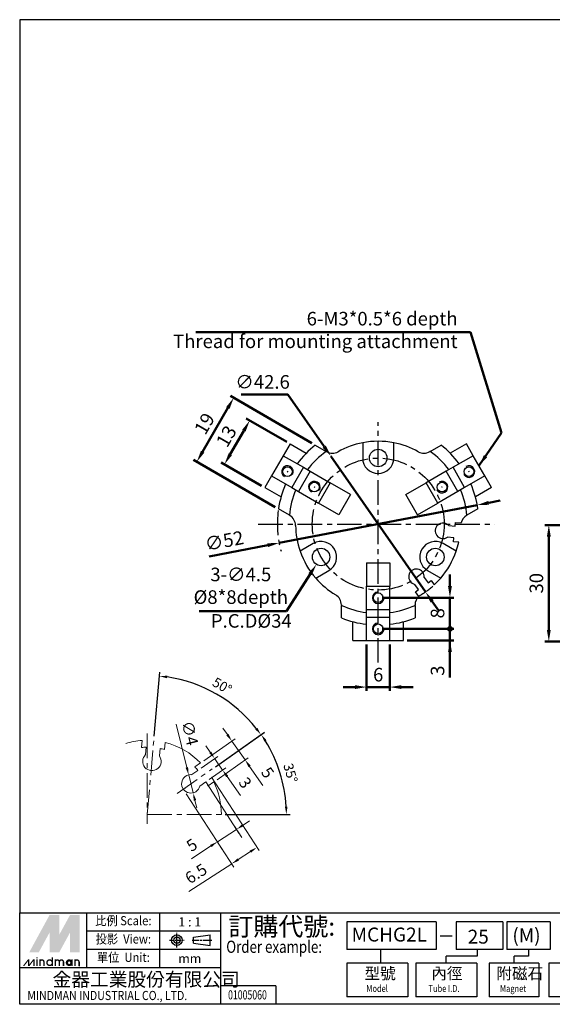
# Model space of a CAD drawing. Units: millimetres. Extents: x 472 to 823, y 271 to 525.
# Drawn here: x 472 to 609, y 271 to 525 of the extents above; entities that cross this region are included whole.
import ezdxf
from ezdxf.enums import TextEntityAlignment as Align

# ---------------------------------------------------------------- set-up
doc = ezdxf.new("R2010")
doc.units = ezdxf.units.MM
doc.header["$PDSIZE"] = -1
doc.linetypes.add('AM_ISO08W050x2', pattern=[9, 6, -0.75, 1.5, -0.75])
doc.linetypes.add('CENTER', pattern=[10.16, 6.35, -1.27, 1.27, -1.27])
doc.layers.get('0').update_dxf_attribs({"linetype": 'CONTINUOUS'})
doc.layers.get('Defpoints').update_dxf_attribs({"linetype": 'CONTINUOUS'})
doc.layers.add('AM_5', color=5, linetype='CONTINUOUS', lineweight=50)
for name, color, linetype in [('CENTER', 1, 'CENTER'), ('DIM', 4, 'CONTINUOUS'), ('LOGO', 7, 'CONTINUOUS')]:
    doc.layers.add(name, color=color, linetype=linetype)
doc.styles.add('CHINA', font='romans.shx', dxfattribs={"bigfont": 'chineset.shx'})
doc.styles.add('CHINESET', font='simplex.shx', dxfattribs={"width": 0.75, "bigfont": 'CHINESET.SHX'})
doc.styles.get("Standard").update_dxf_attribs({"font": 'ISOCP.SHX'})
doc.dimstyles.new('AM_ISO$0', dxfattribs={"dimtxt": 3.5, "dimasz": 3, "dimexe": 1, "dimexo": 1, "dimgap": 1, "dimtad": 1, "dimdsep": 46, "dimtxsty": 'STANDARD', "dimcen": 0, "dimclrd": 256, "dimclre": 256, "dimclrt": 256, "dimadec": 0, "dimazin": 2, "dimtp": 0.1, "dimtm": 0.1, "dimtfac": 0.71, "dimtmove": 0, "dimatfit": 3, "dimfxl": 1, "dimlwd": -1, "dimlwe": -1, "dimarcsym": 0})
doc.dimstyles.new('AM_ISO$3', dxfattribs={"dimtxt": 3.5, "dimasz": 3, "dimexe": 1, "dimexo": 1, "dimgap": 1, "dimtad": 1, "dimtoh": 1, "dimdsep": 46, "dimtxsty": 'STANDARD', "dimcen": 0, "dimclrd": 256, "dimclre": 256, "dimclrt": 256, "dimadec": 0, "dimazin": 2, "dimtp": 0.1, "dimtm": 0.1, "dimtfac": 0.71, "dimtofl": 0, "dimtmove": 0, "dimatfit": 0, "dimfxl": 1, "dimlwd": -1, "dimlwe": -1, "dimarcsym": 0})
doc.dimstyles.new('AM_ISO$7', dxfattribs={"dimtxt": 5, "dimasz": 3, "dimexe": 1, "dimexo": 1, "dimgap": 1, "dimtad": 1, "dimdsep": 46, "dimtxsty": 'STANDARD', "dimcen": 0, "dimclrd": 256, "dimclre": 256, "dimclrt": 256, "dimadec": 0, "dimazin": 2, "dimtp": 0.1, "dimtm": 0.1, "dimtfac": 0.71, "dimtmove": 0, "dimatfit": 3, "dimfxl": 1, "dimlwd": -1, "dimlwe": -1, "dimarcsym": 0})
doc.dimstyles.new('ISO-25', dxfattribs={"dimtxt": 2.5, "dimasz": 2, "dimexe": 1, "dimexo": 1, "dimgap": 1, "dimtad": 1, "dimdsep": 46, "dimtxsty": 'CHINA', "dimcen": 1, "dimclrd": 256, "dimclre": 256, "dimclrt": 256, "dimadec": 0, "dimazin": 0, "dimtfac": 1, "dimtix": 1, "dimtmove": 0, "dimatfit": 3, "dimfxl": 1, "dimarcsym": 0})
doc.dimstyles.new('比例0.838', dxfattribs={"dimtxt": 4, "dimasz": 2, "dimexe": 1, "dimexo": 1, "dimgap": 1, "dimtad": 1, "dimlfac": 0.838, "dimdsep": 46, "dimtxsty": 'CHINA', "dimcen": 0, "dimclrd": 256, "dimclre": 256, "dimclrt": 256, "dimazin": 2, "dimtfac": 1, "dimtix": 1, "dimtmove": 0, "dimatfit": 3, "dimfxl": 1, "dimlwd": 9, "dimlwe": 9, "dimarcsym": 0})

# ---------------------------------------------------------------- blocks, each defined once
blk = doc.blocks.new('*D4')
at = {"layer": 'AM_5', "lineweight": -2}
for p, q in [((506.56, 340.18), (508, 356.67)), ((522.36, 332.34), (534.91, 341.13))]:
    blk.add_line(p, q, dxfattribs=at)
blk.add_arc((504.8, 320.05), 35.76, 38.2041, 81.7951, dxfattribs=at)
at = {"layer": 'AM_5', "lineweight": 0}
for points in [[(509.87, 355.11), (509.94, 355.77), (507.92, 355.67)], [(533.17, 342.36), (532.63, 341.97), (534.09, 340.56)]]:
    blk.add_solid(points, dxfattribs=at)
at = {"layer": 'Defpoints', "color": 0, "lineweight": 0}
for p in [(518, 353.28), (506.47, 339.18), (521.54, 331.77), (512.47, 325.42), (504.8, 320.05)]:
    blk.add_point(p, dxfattribs=at)
at = {"layer": 'AM_5', "insert": (523.96, 352.88), "char_height": 2.5, "attachment_point": 5, "rotation": 329.7356}
blk.add_mtext('50°', dxfattribs=at)
blk = doc.blocks.new('*D5')
at = {"layer": 'AM_5', "lineweight": -2}
for p, q in [((522.36, 332.34), (535, 341.19)), ((524.89, 320.05), (541.66, 320.05))]:
    blk.add_line(p, q, dxfattribs=at)
blk.add_arc((504.8, 320.05), 35.86, 3.1956, 31.8036, dxfattribs=at)
at = {"layer": 'AM_5', "lineweight": 0}
for points in [[(535, 338.76), (535.56, 339.13), (534.18, 340.62)], [(540.94, 322.06), (540.27, 322.04), (540.66, 320.05)]]:
    blk.add_solid(points, dxfattribs=at)
at = {"layer": 'Defpoints', "color": 0, "lineweight": 0}
for p in [(537.73, 334.25), (521.54, 331.77), (512.47, 325.42), (504.8, 320.05), (523.89, 320.05)]:
    blk.add_point(p, dxfattribs=at)
at = {"layer": 'AM_5', "insert": (541.42, 330.61), "char_height": 2.5, "attachment_point": 5, "rotation": 286.0949}
blk.add_mtext('35°', dxfattribs=at)
blk = doc.blocks.new('*D6')
at = {"layer": 'AM_5', "lineweight": 9}
for p, q in [((525.46, 340.59), (524.31, 342.23)), ((519.35, 333.88), (527.42, 339.53)), ((526.6, 338.95), (530.02, 334.07)), ((522.77, 328.99), (530.84, 334.64)), ((531.17, 332.43), (534.61, 327.51))]:
    blk.add_line(p, q, dxfattribs=at)
at = {"layer": 'AM_5', "lineweight": 0}
for points in [[(525.73, 340.78), (525.18, 340.4), (526.6, 338.95)], [(531.44, 332.62), (530.9, 332.24), (530.02, 334.07)]]:
    blk.add_solid(points, dxfattribs=at)
at = {"layer": 'Defpoints', "color": 0, "lineweight": 0}
for p in [(518.53, 333.3), (530.02, 334.07), (521.96, 328.42)]:
    blk.add_point(p, dxfattribs=at)
at = {"layer": 'AM_5', "insert": (535.51, 330.59), "char_height": 3, "attachment_point": 5, "rotation": 304.9961, "style": 'CHINA'}
blk.add_mtext('5', dxfattribs=at)
blk = doc.blocks.new('*D7')
at = {"layer": 'AM_5', "lineweight": 9}
for p, q in [((521.03, 336.04), (519.88, 337.68)), ((518.69, 331.96), (523, 334.97)), ((522.18, 334.4), (524.23, 331.47)), ((520.74, 329.03), (525.05, 332.04)), ((525.38, 329.83), (528.82, 324.91))]:
    blk.add_line(p, q, dxfattribs=at)
at = {"layer": 'AM_5', "lineweight": 0}
for points in [[(521.3, 336.23), (520.76, 335.85), (522.18, 334.4)], [(525.65, 330.02), (525.1, 329.64), (524.23, 331.47)]]:
    blk.add_solid(points, dxfattribs=at)
at = {"layer": 'Defpoints', "color": 0, "lineweight": 0}
for p in [(517.87, 331.38), (524.23, 331.47), (519.92, 328.45)]:
    blk.add_point(p, dxfattribs=at)
at = {"layer": 'AM_5', "insert": (529.72, 327.99), "char_height": 3, "attachment_point": 5, "rotation": 304.9948, "style": 'CHINA'}
blk.add_mtext('3', dxfattribs=at)
blk = doc.blocks.new('*D8')
at = {"layer": 'AM_5', "lineweight": 9}
for p, q in [((512.23, 343.3), (514.98, 332.17)), ((516.61, 325.6), (515.47, 330.23)), ((517.09, 323.66), (517.57, 321.72))]:
    blk.add_line(p, q, dxfattribs=at)
at = {"layer": 'AM_5', "lineweight": 0}
for points in [[(515.31, 332.25), (514.66, 332.09), (515.47, 330.23)], [(517.42, 323.74), (516.77, 323.58), (516.61, 325.6)]]:
    blk.add_solid(points, dxfattribs=at)
at = {"layer": 'Defpoints', "color": 0, "lineweight": 0}
for p in [(515.47, 330.23), (516.61, 325.6)]:
    blk.add_point(p, dxfattribs=at)
at = {"layer": 'AM_5', "insert": (515.4, 340.89), "char_height": 3, "attachment_point": 5, "rotation": 283.9026}
blk.add_mtext('∅4', dxfattribs=at)
blk = doc.blocks.new('*D9')
at = {"layer": 'AM_5', "lineweight": 9}
for p, q in [((521.35, 329.61), (533.61, 310.73)), ((514.85, 325.38), (527.11, 306.5)), ((531.39, 310.47), (528.24, 308.43)), ((526.57, 307.34), (515.52, 300.17))]:
    blk.add_line(p, q, dxfattribs=at)
at = {"layer": 'AM_5', "lineweight": 0}
for points in [[(531.21, 310.75), (531.57, 310.2), (533.07, 311.56)], [(528.06, 308.71), (528.42, 308.15), (526.57, 307.34)]]:
    blk.add_solid(points, dxfattribs=at)
at = {"layer": 'Defpoints', "color": 0, "lineweight": 0}
for p in [(520.81, 330.44), (514.31, 326.22), (533.07, 311.56)]:
    blk.add_point(p, dxfattribs=at)
at = {"layer": 'AM_5', "insert": (517.57, 304.48), "char_height": 3, "attachment_point": 5, "rotation": 32.9992, "style": 'CHINA'}
blk.add_mtext('6.5', dxfattribs=at)
blk = doc.blocks.new('*D10')
at = {"layer": 'AM_5', "lineweight": 9}
for p, q in [((529.16, 314.14), (527.27, 317.05)), ((529.49, 317.3), (531.17, 318.39)), ((527.81, 316.21), (522.88, 313.01)), ((521.21, 311.92), (516.17, 308.65)), ((524.23, 310.94), (522.34, 313.85))]:
    blk.add_line(p, q, dxfattribs=at)
at = {"layer": 'AM_5', "lineweight": 0}
for points in [[(529.31, 317.58), (529.67, 317.02), (527.81, 316.21)], [(521.02, 312.2), (521.39, 311.64), (522.88, 313.01)]]:
    blk.add_solid(points, dxfattribs=at)
at = {"layer": 'Defpoints', "color": 0, "lineweight": 0}
for p in [(527.81, 316.21), (529.7, 313.3), (524.77, 310.1)]:
    blk.add_point(p, dxfattribs=at)
at = {"layer": 'AM_5', "insert": (516.49, 311.84), "char_height": 3, "attachment_point": 5, "rotation": 32.9992, "style": 'CHINA'}
blk.add_mtext('5', dxfattribs=at)
blk = doc.blocks.new('*D24')
at = {"layer": 'AM_5'}
for p, q in [((621.47, 394.58), (607.31, 394.58)), ((608.31, 391.58), (608.31, 367.58)), ((625.81, 364.58), (607.31, 364.58))]:
    blk.add_line(p, q, dxfattribs=at)
at = {"layer": 'AM_5', "lineweight": 0}
for points in [[(607.81, 391.58), (608.81, 391.58), (608.31, 394.58)], [(607.81, 367.58), (608.81, 367.58), (608.31, 364.58)]]:
    blk.add_solid(points, dxfattribs=at)
at = {"layer": 'Defpoints', "color": 0, "lineweight": 0}
for p in [(622.47, 394.58), (608.31, 364.58), (626.81, 364.58)]:
    blk.add_point(p, dxfattribs=at)
at = {"layer": 'AM_5', "insert": (605.56, 379.58), "char_height": 3.5, "attachment_point": 5, "rotation": 90}
blk.add_mtext('30', dxfattribs=at)
blk = doc.blocks.new('*D34')
at = {"layer": 'AM_5'}
for p, q in [((540.73, 415.97), (530.33, 421.97)), ((526.2, 412.81), (529.7, 418.87)), ((534.23, 404.71), (523.83, 410.71))]:
    blk.add_line(p, q, dxfattribs=at)
at = {"layer": 'AM_5', "lineweight": 0}
for points in [[(529.27, 419.12), (530.13, 418.62), (531.2, 421.47)], [(525.77, 413.06), (526.63, 412.56), (524.7, 410.21)]]:
    blk.add_solid(points, dxfattribs=at)
at = {"layer": 'Defpoints', "color": 0, "lineweight": 0}
for p in [(531.2, 421.47), (541.59, 415.47), (535.09, 404.21)]:
    blk.add_point(p, dxfattribs=at)
at = {"layer": 'AM_5', "insert": (525.57, 417.21), "char_height": 3.5, "attachment_point": 5, "rotation": 60}
blk.add_mtext('13', dxfattribs=at)
blk = doc.blocks.new('*D35')
at = {"layer": 'AM_5'}
for p, q in [((547.25, 415.67), (526.21, 427.82)), ((519.07, 413.46), (525.57, 424.72)), ((537.75, 399.21), (516.71, 411.36))]:
    blk.add_line(p, q, dxfattribs=at)
at = {"layer": 'AM_5', "lineweight": 0}
for points in [[(525.14, 424.97), (526, 424.47), (527.07, 427.32)], [(518.64, 413.71), (519.5, 413.21), (517.57, 410.86)]]:
    blk.add_solid(points, dxfattribs=at)
at = {"layer": 'Defpoints', "color": 0, "lineweight": 0}
for p in [(527.07, 427.32), (548.11, 415.17), (538.61, 398.71)]:
    blk.add_point(p, dxfattribs=at)
at = {"layer": 'AM_5', "insert": (519.94, 420.46), "char_height": 3.5, "attachment_point": 5, "rotation": 60}
blk.add_mtext('19', dxfattribs=at)
blk = doc.blocks.new('*D36')
at = {"layer": 'AM_5'}
for p, q in [((592.81, 400.28), (595.75, 400.85)), ((589.86, 399.72), (538.79, 389.96)), ((535.84, 389.39), (520.72, 386.5))]:
    blk.add_line(p, q, dxfattribs=at)
at = {"layer": 'AM_5', "lineweight": 0}
for points in [[(592.71, 400.78), (592.9, 399.79), (589.86, 399.72)], [(535.75, 389.88), (535.93, 388.9), (538.79, 389.96)]]:
    blk.add_solid(points, dxfattribs=at)
at = {"layer": 'Defpoints', "color": 0, "lineweight": 0}
for p in [(589.86, 399.72), (538.79, 389.96)]:
    blk.add_point(p, dxfattribs=at)
at = {"layer": 'AM_5', "insert": (524.72, 390.07), "char_height": 3.5, "attachment_point": 5, "rotation": 10.8247}
blk.add_mtext('∅52', dxfattribs=at)
blk = doc.blocks.new('*D37')
at = {"layer": 'AM_5'}
for p, q in [((546.77, 381.92), (540.65, 372.37)), ((540.65, 372.37), (518.17, 372.37))]:
    blk.add_line(p, q, dxfattribs=at)
at = {"layer": 'AM_5', "lineweight": 0}
blk.add_solid([(546.35, 382.19), (547.19, 381.65), (548.39, 384.44)], dxfattribs=at)
at = {"layer": 'Defpoints', "color": 0, "lineweight": 0}
for p in [(550.82, 388.23), (548.39, 384.44)]:
    blk.add_point(p, dxfattribs=at)
at = {"layer": 'AM_5', "insert": (528.91, 378.48), "char_height": 3.5, "attachment_point": 5}
blk.add_mtext('3-∅4.5\\P%%c8*8depth', dxfattribs=at)
blk = doc.blocks.new('*D38')
at = {"layer": 'AM_5'}
for p, q in [((561.32, 363.84), (561.32, 351.84)), ((567.32, 363.84), (567.32, 351.84)), ((558.32, 352.84), (555.32, 352.84)), ((561.32, 352.84), (567.32, 352.84)), ((570.32, 352.84), (573.32, 352.84))]:
    blk.add_line(p, q, dxfattribs=at)
at = {"layer": 'AM_5', "lineweight": 0}
for points in [[(558.32, 353.34), (558.32, 352.34), (561.32, 352.84)], [(570.32, 353.34), (570.32, 352.34), (567.32, 352.84)]]:
    blk.add_solid(points, dxfattribs=at)
at = {"layer": 'Defpoints', "color": 0, "lineweight": 0}
for p in [(561.32, 364.84), (567.32, 364.84), (567.32, 352.84)]:
    blk.add_point(p, dxfattribs=at)
at = {"layer": 'AM_5', "insert": (564.32, 355.59), "char_height": 3.5, "attachment_point": 5}
blk.add_mtext('6', dxfattribs=at)
blk = doc.blocks.new('GENDOT')
blk.add_line((0, 0), (-1, 0))
at = {"const_width": 0.25}
blk.add_lwpolyline([(-0.125, 0, 1), (0.125, 0, 1)], format="xyb", close=True, dxfattribs=at)
blk = doc.blocks.new('*D39')
at = {"layer": 'AM_5'}
for p, q in [((582.82, 370.84), (582.82, 373.84)), ((565.32, 367.84), (583.82, 367.84)), ((582.82, 367.84), (582.82, 364.84)), ((571.82, 364.84), (583.82, 364.84)), ((582.82, 361.84), (582.82, 355.29))]:
    blk.add_line(p, q, dxfattribs=at)
at = {"layer": 'AM_5', "lineweight": 0}
blk.add_solid([(582.32, 361.84), (583.32, 361.84), (582.82, 364.84)], dxfattribs=at)
at = {"layer": 'Defpoints', "color": 0, "lineweight": 0}
for p in [(564.32, 367.84), (582.82, 367.84), (570.82, 364.84)]:
    blk.add_point(p, dxfattribs=at)
at = {"layer": 'AM_5', "xscale": 3, "yscale": 3, "zscale": 3, "rotation": 270}
blk.add_blockref('GENDOT', (582.82, 367.84), dxfattribs=at)
at = {"layer": 'AM_5', "insert": (580.07, 357.07), "char_height": 3.5, "attachment_point": 5, "rotation": 90}
blk.add_mtext('3', dxfattribs=at)
blk = doc.blocks.new('*D40')
at = {"layer": 'AM_5'}
for p, q in [((582.82, 378.84), (582.82, 381.84)), ((565.32, 375.84), (583.82, 375.84)), ((582.82, 367.84), (582.82, 375.84)), ((565.32, 367.84), (583.82, 367.84)), ((582.82, 364.84), (582.82, 361.84))]:
    blk.add_line(p, q, dxfattribs=at)
at = {"layer": 'AM_5', "lineweight": 0}
blk.add_solid([(582.32, 378.84), (583.32, 378.84), (582.82, 375.84)], dxfattribs=at)
at = {"layer": 'Defpoints', "color": 0, "lineweight": 0}
for p in [(564.32, 375.84), (582.82, 375.84), (564.32, 367.84)]:
    blk.add_point(p, dxfattribs=at)
at = {"layer": 'AM_5', "xscale": 3, "yscale": 3, "zscale": 3, "rotation": 90}
blk.add_blockref('GENDOT', (582.82, 367.84), dxfattribs=at)
at = {"layer": 'AM_5', "insert": (580.07, 371.84), "char_height": 3.5, "attachment_point": 5, "rotation": 90}
blk.add_mtext('8', dxfattribs=at)
blk = doc.blocks.new('*D41')
at = {"layer": 'AM_5'}
for p, q in [((541.03, 428.23), (529.01, 428.23)), ((550.42, 414.77), (541.03, 428.23)), ((576.51, 377.37), (552.14, 412.31)), ((578.23, 374.91), (579.94, 372.45))]:
    blk.add_line(p, q, dxfattribs=at)
at = {"layer": 'AM_5', "lineweight": 0}
for points in [[(550.83, 415.05), (550.01, 414.48), (552.14, 412.31)], [(578.64, 375.2), (577.82, 374.62), (576.51, 377.37)]]:
    blk.add_solid(points, dxfattribs=at)
at = {"layer": 'Defpoints', "color": 0, "lineweight": 0}
for p in [(552.14, 412.31), (576.51, 377.37)]:
    blk.add_point(p, dxfattribs=at)
at = {"layer": 'AM_5', "insert": (534.52, 430.98), "char_height": 3.5, "attachment_point": 5}
blk.add_mtext('∅42.6', dxfattribs=at)

msp = doc.modelspace()

# ---------------------------------------------------------------- linework, layer by layer
at = {"color": 7, "linetype": 'Continuous'}
for p, q in [((541.593, 415.468), (539.843, 412.437)), ((541.593, 415.468), (545.772, 413.055)), ((548.114, 415.167), (550.933, 413.539)), ((551.027, 413.485), (550.933, 413.539)), ((560.323, 415.76), (560.323, 411.839)), ((568.323, 411.839), (568.323, 415.76)), ((577.713, 413.539), (577.62, 413.485)), ((577.713, 413.539), (580.533, 415.167)), ((587.054, 415.468), (582.875, 413.055)), ((588.804, 412.437), (587.054, 415.468)), ((539.843, 412.437), (536.843, 407.24)), ((539.843, 412.437), (545.039, 409.437)), ((588.804, 412.437), (583.608, 409.437)), ((591.804, 407.24), (588.804, 412.437)), ((545.039, 409.437), (542.039, 404.24)), ((546.771, 408.437), (543.771, 403.24)), ((545.039, 409.437), (546.771, 408.437)), ((546.771, 408.437), (551.967, 405.437)), ((581.876, 408.437), (576.68, 405.437)), ((583.608, 409.437), (581.876, 408.437)), ((584.876, 403.24), (581.876, 408.437)), ((586.608, 404.24), (583.608, 409.437)), ((536.843, 407.24), (535.093, 404.209)), ((536.843, 407.24), (542.039, 404.24)), ((591.804, 407.24), (586.608, 404.24)), ((593.554, 404.209), (591.804, 407.24)), ((535.093, 404.209), (539.272, 401.797)), ((542.039, 404.24), (543.771, 403.24)), ((543.771, 403.24), (548.967, 400.24)), ((551.967, 405.437), (548.967, 400.24)), ((557.163, 402.437), (551.967, 405.437)), ((571.484, 402.437), (576.68, 405.437)), ((579.68, 400.24), (576.68, 405.437)), ((584.876, 403.24), (579.68, 400.24)), ((586.608, 404.24), (584.876, 403.24)), ((593.554, 404.209), (589.375, 401.797)), ((557.163, 402.437), (554.163, 397.24)), ((574.484, 397.24), (571.484, 402.437)), ((541.433, 397.085), (538.614, 398.712)), ((554.163, 397.24), (548.967, 400.24)), ((574.484, 397.24), (579.68, 400.24)), ((590.033, 398.712), (587.213, 397.085)), ((541.433, 397.085), (541.527, 397.031)), ((587.12, 397.031), (587.213, 397.085)), ((582.504, 394.436), (584.172, 394.261)), ((584.172, 394.261), (584.276, 395.255)), ((584.276, 395.255), (585.696, 395.106)), ((583.858, 391.277), (582.19, 391.452)), ((583.754, 390.283), (583.858, 391.277)), ((547.601, 389.803), (544.205, 387.842)), ((584.441, 387.842), (581.046, 389.803)), ((585.099, 390.141), (583.754, 390.283)), ((561.323, 384.839), (567.323, 384.839)), ((561.323, 384.839), (561.323, 378.839)), ((567.323, 384.839), (567.323, 378.839)), ((548.205, 380.914), (551.601, 382.874)), ((576.189, 381.059), (577.175, 379.702)), ((577.046, 382.874), (580.441, 380.914)), ((561.323, 378.839), (567.323, 378.839)), ((561.323, 372.839), (561.323, 378.839)), ((567.323, 372.839), (567.323, 378.839)), ((574.748, 377.938), (573.762, 379.295)), ((573.939, 377.351), (574.748, 377.938)), ((577.175, 379.702), (577.984, 380.29)), ((577.984, 380.29), (578.779, 379.195)), ((574.778, 376.195), (573.939, 377.351)), ((554.823, 374), (554.823, 373.892)), ((554.823, 370.636), (554.823, 373.892)), ((561.323, 372.839), (567.323, 372.839)), ((561.323, 370.839), (561.323, 372.839)), ((567.323, 370.839), (567.323, 372.839)), ((573.823, 373.892), (573.823, 374)), ((573.823, 373.892), (573.823, 370.636)), ((561.323, 370.839), (567.323, 370.839)), ((561.323, 364.839), (561.323, 370.839)), ((567.323, 364.839), (567.323, 370.839)), ((557.823, 364.839), (557.823, 369.664)), ((570.823, 364.839), (570.823, 369.664)), ((557.823, 364.839), (561.323, 364.839)), ((561.323, 364.839), (567.323, 364.839)), ((567.323, 364.839), (570.823, 364.839))]:
    msp.add_line(p, q, dxfattribs=at)
at = {"lineweight": 9}
for p, q in [((503.473, 339.09), (503.316, 337.292)), ((504.516, 337.347), (504.35, 335.444)), ((509.416, 338.57), (509.258, 336.771)), ((508.082, 337.035), (507.914, 335.13)), ((518.534, 333.304), (517.055, 332.269)), ((517.871, 331.384), (516.305, 330.289)), ((519.924, 328.452), (518.357, 327.356)), ((521.955, 328.418), (520.476, 327.383))]:
    msp.add_line(p, q, dxfattribs=at)
at = {"color": 4}
msp.add_lwpolyline([(471.903, 294.734), (823.254, 294.734), (823.254, 524.713), (471.903, 524.713)], close=True, dxfattribs=at)
at = {"color": 7, "linetype": 'Continuous'}
for centre in [(564.323, 411.839), (549.601, 386.339), (579.046, 386.339)]:
    msp.add_circle(centre, 2.25, dxfattribs=at)
for centre in [(540.941, 408.339), (587.706, 408.339), (547.869, 404.339), (580.778, 404.339), (564.323, 375.839), (564.323, 367.839)]:
    msp.add_circle(centre, 1.25)
for centre, radius, start, end in [((564.323, 394.839), 21.3, 79.17596, 100.82404), ((564.323, 394.839), 26, 128.56875, 143.37419), ((564.323, 394.839), 23, 125.60383, 142.50528), ((552.527, 416.083), 3, 240, 299.04242), ((564.323, 394.839), 21.3, 100.82404, 119.04242), ((564.323, 394.839), 21.3, 60.95758, 79.17596), ((576.12, 416.083), 3, 240.95758, 300), ((564.323, 394.839), 23, 37.49472, 54.39617), ((564.323, 394.839), 26, 36.62581, 51.43125), ((564.323, 411.839), 4, 180, 0), ((564.323, 394.839), 26, 156.62581, 171.43125), ((564.323, 394.839), 23, 157.49472, 174.39617), ((564.323, 394.839), 23, 5.60383, 22.50528), ((564.323, 394.839), 26, 8.56875, 23.37419), ((540.027, 394.432), 3, 0.95758, 60), ((588.62, 394.432), 3, 120, 167.02723), ((564.323, 394.839), 21.3, 180.95758, 199.17596), ((581.031, 393.082), 2, 42.59038, 305.40962), ((549.601, 386.339), 4, 300, 120), ((579.046, 386.339), 4, 60, 240), ((564.323, 394.839), 21.3, 340.82404, 347.25961), ((564.323, 394.839), 21.3, 199.17596, 220.82404), ((564.323, 394.839), 21.3, 319.17596, 340.82404), ((574.198, 381.247), 2, 354.59038, 257.40962), ((564.323, 394.839), 21.3, 220.82404, 239.04242), ((564.323, 394.839), 21.3, 312.74039, 319.17596), ((551.823, 374), 3, 0, 59.04242), ((576.823, 374), 3, 132.97277, 180), ((564.323, 394.839), 23, 245.60383, 262.50528), ((564.323, 394.839), 23, 277.49472, 294.39617), ((564.323, 394.839), 26, 248.56875, 263.37419), ((564.323, 394.839), 26, 276.62581, 291.43125)]:
    msp.add_arc(centre, radius, start, end, dxfattribs=at)
at = {"lineweight": 9}
for centre, radius, start, end in [((504.8, 320.048), 19.088, 93.98772, 106.95237), ((504.746, 319.454), 17.895, 90.7386, 94.5899), ((504.8, 320.048), 19.088, 43.98514, 76.00692), ((505.994, 333.716), 2.386, 133.5541, 36.373), ((504.746, 319.454), 17.895, 75.40208, 79.2603), ((504.311, 319.706), 17.895, 40.74, 44.59146), ((516.038, 327.917), 2.386, 83.5903, 346.41), ((504.311, 319.706), 17.895, 25.40319, 29.261), ((504.8, 320.048), 19.088, 359.99899, 26.00704)]:
    msp.add_arc(centre, radius, start, end, dxfattribs=at)
for p in [(505.787, 331.338), (514.573, 326.891)]:
    msp.add_point(p, dxfattribs=at)
at = {"layer": 'AM_5', "lineweight": 9}
msp.add_line((520.208, 327.919), (528.428, 315.261), dxfattribs=at)
at = {"layer": 'CENTER'}
for p, q in [((564.323, 359.132), (564.323, 421.088)), ((540.863, 408.384), (541.019, 408.294)), ((540.986, 408.417), (540.896, 408.261)), ((587.784, 408.384), (587.628, 408.294)), ((587.751, 408.261), (587.661, 408.417)), ((547.791, 404.384), (547.947, 404.294)), ((547.914, 404.417), (547.824, 404.261)), ((580.856, 404.384), (580.7, 404.294)), ((580.823, 404.261), (580.733, 404.417)), ((533.388, 394.839), (594.385, 394.839)), ((564.233, 375.839), (564.413, 375.839)), ((564.323, 375.749), (564.323, 375.929)), ((564.233, 367.839), (564.413, 367.839)), ((564.323, 367.749), (564.323, 367.929))]:
    msp.add_line(p, q, dxfattribs=at)
at = {"layer": 'CENTER', "lineweight": 9}
for p, q in [((504.8, 340.869), (504.8, 317.662)), ((504.8, 320.048), (506.475, 339.184)), ((512.475, 325.422), (521.538, 331.768)), ((504.8, 320.048), (523.888, 320.048)), ((504.8, 320.048), (504.8, 320.048))]:
    msp.add_line(p, q, dxfattribs=at)
at = {"layer": 'CENTER'}
msp.add_circle((564.323, 394.839), 17, dxfattribs=at)
for radius, start, end in [(26, 172.31149, 195.66238), (21.3, 299.76146, 311.38311)]:
    msp.add_arc((564.323, 394.839), radius, start, end, dxfattribs=at)
at = {"layer": 'CENTER', "lineweight": 9}
msp.add_point((504.8, 320.048), dxfattribs=at)
at = {"layer": 'DIM', "linetype": 'Continuous'}
for centre, start, end in [((540.941, 408.339), 330, 240), ((587.706, 408.339), 210, 120), ((547.869, 404.339), 330, 240), ((580.778, 404.339), 210, 120), ((564.323, 375.839), 90, 0), ((564.323, 367.839), 90, 0)]:
    msp.add_arc(centre, 1.5, start, end, dxfattribs=at)
at = {"layer": 'LOGO', "color": 4}
for p, q in [((489.198, 280.583), (489.198, 294.734)), ((508.065, 280.583), (508.065, 294.734)), ((523.787, 271.15), (523.787, 294.734)), ((579.268, 292.375), (556.226, 292.375)), ((556.226, 292.375), (556.226, 285.3)), ((579.268, 292.375), (579.268, 285.3)), ((596.47, 292.375), (584.38, 292.375)), ((584.38, 292.375), (584.38, 285.3)), ((596.47, 292.375), (596.47, 285.3)), ((608.654, 292.375), (597.469, 292.375)), ((597.469, 292.375), (597.469, 285.3)), ((608.654, 292.375), (608.654, 285.3)), ((579.268, 285.3), (556.226, 285.3)), ((564.907, 285.3), (564.907, 281.763)), ((596.47, 285.3), (584.38, 285.3)), ((589.816, 285.3), (589.816, 283.531)), ((608.654, 285.3), (597.469, 285.3)), ((603.061, 285.3), (603.061, 283.531)), ((556.226, 281.763), (556.226, 273.115)), ((571.948, 281.763), (556.226, 281.763)), ((571.948, 281.763), (571.948, 273.115)), ((574.006, 281.763), (574.006, 273.115)), ((589.728, 281.763), (574.006, 281.763)), ((589.816, 283.531), (581.867, 283.531)), ((581.867, 281.763), (581.867, 283.531)), ((589.728, 281.763), (589.728, 273.115)), ((592.942, 281.763), (592.942, 273.115)), ((605.751, 281.763), (592.942, 281.763)), ((603.061, 283.531), (599.347, 283.531)), ((599.347, 281.763), (599.347, 283.531)), ((605.751, 281.763), (605.751, 273.115)), ((608.335, 281.763), (608.335, 273.115)), ((626.435, 281.763), (608.335, 281.763)), ((523.787, 280.583), (471.903, 280.583)), ((537.939, 275.867), (523.787, 275.867)), ((537.939, 275.867), (537.939, 271.15)), ((571.948, 273.115), (556.226, 273.115)), ((589.728, 273.115), (574.006, 273.115)), ((605.751, 273.115), (592.942, 273.115)), ((626.435, 273.115), (608.335, 273.115))]:
    msp.add_line(p, q, dxfattribs=at)
at = {"layer": 'LOGO'}
for p, q in [((523.787, 290.017), (489.198, 290.017)), ((516.744, 286.861), (516.744, 288.466)), ((521.036, 286.294), (521.036, 289.033)), ((523.787, 285.3), (489.198, 285.3)), ((487.36, 280.988), (487.36, 282.043))]:
    msp.add_line(p, q, dxfattribs=at)
at = {"layer": 'LOGO', "linetype": 'AM_ISO08W050x2', "ltscale": 0.2}
for p, q in [((512.431, 285.776), (512.431, 289.551)), ((510.544, 287.664), (514.319, 287.664))]:
    msp.add_line(p, q, dxfattribs=at)
at = {"layer": 'LOGO', "linetype": 'AM_ISO08W050x2', "ltscale": 0.3}
msp.add_line((516.4, 287.664), (521.469, 287.664), dxfattribs=at)
at = {"layer": 'LOGO', "linetype": 'Continuous'}
for p, q in [((516.744, 288.466), (521.036, 289.033)), ((516.744, 286.861), (521.036, 286.294)), ((580.271, 288.813), (583.395, 288.813))]:
    msp.add_line(p, q, dxfattribs=at)
at = {"layer": 'LOGO', "color": 4}
msp.add_lwpolyline([(471.903, 294.734), (823.254, 294.734), (823.254, 271.15), (471.903, 271.15)], close=True, dxfattribs=at)
at = {"layer": 'LOGO', "color": 5, "const_width": 0.352}
for points in [[(478.16, 282.043, 1), (477.103, 282.043, 1)], [(482.145, 282.043, 1), (481.088, 282.043, 1)], [(483.2, 282.043, 1), (482.143, 282.043, 1)], [(487.185, 282.043, 1), (486.128, 282.043, 1)]]:
    msp.add_lwpolyline(points, format="xyb", dxfattribs=at)
for points in [[(478.92, 281.867, 1), (480.328, 281.867, 1)], [(483.96, 281.867, 1), (485.368, 281.867, 1)]]:
    msp.add_lwpolyline(points, format="xyb", close=True, dxfattribs=at)
at = {"layer": 'LOGO', "color": 5}
msp.add_lwpolyline([(484.136, 281.867, 1.0000001), (485.191, 281.867, 1.0000001)], format="xyb", close=True, dxfattribs=at)
at = {"layer": 'LOGO', "linetype": 'Continuous'}
for radius in [1.369, 0.802]:
    msp.add_circle((512.431, 287.664), radius, dxfattribs=at)
at = {"layer": 'LOGO', "color": 5}
msp.add_circle((484.664, 281.867), 0.527, dxfattribs=at)
for points in [[(474.35, 284.504), (475.369, 284.504), (479.624, 294.173), (480.644, 294.173)], [(481.066, 294.173), (482.085, 294.173), (481.066, 285.277), (482.085, 289.016)], [(481.066, 285.277), (482.085, 289.016), (485.918, 294.173), (484.898, 294.173)], [(486.34, 284.504), (487.36, 284.504), (486.34, 294.173), (487.36, 294.173)], [(475.791, 284.504), (476.811, 284.504), (480.644, 293.4), (479.624, 289.661)], [(479.624, 284.504), (480.644, 284.504), (479.624, 289.661), (480.644, 293.4)], [(481.066, 284.504), (482.085, 284.504), (485.918, 293.4), (484.898, 289.661)], [(485.918, 293.4), (484.898, 289.661), (485.918, 284.504), (484.898, 284.504)], [(472.715, 280.988), (473.066, 280.988), (474.057, 282.746), (474.408, 282.746)], [(474.057, 282.746), (474.408, 282.746), (474.057, 280.988), (474.408, 280.988)], [(474.057, 280.988), (474.408, 280.988), (475.398, 282.746), (475.75, 282.746)], [(475.398, 282.746), (475.75, 282.746), (475.398, 280.988), (475.75, 280.988)], [(476.166, 282.992), (476.518, 282.992), (476.166, 283.273), (476.518, 283.273)], [(476.166, 282.746), (476.518, 282.746), (476.166, 280.988), (476.518, 280.988)], [(476.928, 282.746), (477.28, 282.746), (476.928, 280.988), (477.28, 280.988)], [(477.983, 282.043), (478.335, 282.043), (477.983, 280.988), (478.335, 280.988)], [(480.151, 283.273), (480.503, 283.273), (480.151, 280.988), (480.503, 280.988)], [(480.913, 282.746), (481.265, 282.746), (480.913, 280.988), (481.265, 280.988)], [(481.968, 282.043), (482.32, 282.043), (481.968, 280.988), (482.32, 280.988)], [(483.023, 282.043), (483.375, 282.043), (483.023, 280.988), (483.375, 280.988)], [(485.191, 282.746), (485.543, 282.746), (485.191, 280.988), (485.543, 280.988)], [(485.953, 280.988), (486.305, 280.988), (485.953, 282.746), (486.305, 282.746)], [(487.008, 282.043), (487.36, 282.043), (487.008, 280.988), (487.36, 280.988)]]:
    msp.add_solid(points, dxfattribs=at)
at = {"layer": 'LOGO', "color": 2}
for points in [[(475.369, 284.504), (475.791, 284.504), (480.644, 294.173), (481.066, 294.173)], [(480.644, 294.173), (481.066, 294.173), (480.644, 284.504), (481.066, 284.504)], [(480.644, 284.504), (481.066, 284.504), (485.918, 294.173), (486.34, 294.173)], [(485.918, 294.173), (486.34, 294.173), (485.918, 284.504), (486.34, 284.504)]]:
    msp.add_solid(points, dxfattribs=at)

# ---------------------------------------------------------------- texts
at = {"layer": 'AM_5', "insert": (584.794, 439.047), "char_height": 3.5, "attachment_point": 9}
msp.add_mtext('6-M3*0.5*6 depth\\PThread for mounting attachment', dxfattribs=at)
at = {"layer": 'AM_5', "insert": (521.183, 371.642), "char_height": 3.5, "width": 61.42889, "attachment_point": 1}
msp.add_mtext('P.C.D%%C34', dxfattribs=at)
at = {"layer": 'LOGO', "style": 'CHINESET', "width": 0.9}
for s, p in [('比例 Scale:', (498.631, 292.375, 154.564)), ('投影  View:', (498.631, 287.659, 154.564)), ('單位  Unit:', (498.631, 282.942, 154.564))]:
    msp.add_text(s, height=2.3584, dxfattribs=at).set_placement(p, align=Align.MIDDLE)
at = {"layer": 'LOGO', "color": 7, "style": 'CHINESET'}
msp.add_text('訂購代號:', height=4.7168, dxfattribs=at).set_placement((525.718, 288.829))
at = {"layer": 'LOGO', "style": 'CHINESET'}
for s, p in [('1 : 1', (515.758, 292.375)), ('mm', (515.758, 282.942))]:
    msp.add_text(s, height=2.3584, dxfattribs=at).set_placement(p, align=Align.MIDDLE_CENTER)
at = {"layer": 'LOGO', "linetype": 'Continuous', "style": 'CHINESET'}
for s, height, p in [('MCHG2L', 3.588, (557.483, 287.323)), ('25', 3.588, (587.399, 286.777)), ('(M)', 3.588, (598.906, 287.122)), ('金器工業股份有限公司', 3.5376, (480.374, 275.783))]:
    msp.add_text(s, height=height, dxfattribs=at).set_placement(p)
at = {"layer": 'LOGO', "color": 7, "style": 'CHINESET', "width": 0.8}
msp.add_text('Order example:', height=3.1445, dxfattribs=at).set_placement((525.153, 284.402))
at = {"layer": 'LOGO', "style": 'CHINESET'}
for s, p in [('型號', (560.8, 277.615, 154.564)), ('內徑', (578.012, 277.615, 154.564)), ('附磁石', (594.783, 277.615, 154.564))]:
    msp.add_text(s, height=2.9484, dxfattribs=at).set_placement(p)
at = {"layer": 'LOGO', "linetype": 'Continuous', "style": 'CHINESET'}
for s, height, width, p in [('MINDMAN INDUSTRIAL CO., LTD.', 2.35838, 0.85, (473.876, 272.245)), ('Model', 1.769, 0.8, (561.271, 274.336, 154.564)), ('Tube I.D.', 1.769, 0.8, (577.299, 274.336, 154.564)), ('Magnet', 1.769, 0.8, (595.727, 274.336, 154.564))]:
    msp.add_text(s, height=height, dxfattribs=dict(at, width=width)).set_placement(p)
at = {"layer": 'LOGO', "style": 'CHINESET', "width": 0.7}
msp.add_text('01005060', height=2.3587, dxfattribs=at).set_placement((530.619, 272.405), align=Align.CENTER)

# ---------------------------------------------------------------- dimensions: what is measured, and where the dimension line sits
at = {"layer": 'AM_5'}
for p1, p2, dimstyle, override, picture, middle in [((576.51, 377.369), (552.136, 412.308), 'AM_ISO$3', {"dimtofl": 1}, '*D41', (534.517, 428.23)), ((589.861, 399.722), (538.786, 389.956), 'AM_ISO$3', {"dimtoh": 0, "dimtofl": 1}, '*D36', (525.241, 387.366)), ((516.612, 325.601), (515.465, 330.233), '比例0.838', {"dimtxt": 3, "dimtxsty": 'STANDARD'}, '*D8', (512.977, 340.287))]:
    dim = msp.add_diameter_dim_2p(p1=p1, p2=p2, dimstyle=dimstyle, override=override, dxfattribs=at)
    dim.commit()
    dim.dimension.update_dxf_attribs({"geometry": picture, "text_midpoint": middle, "dimtype": 163})
for p1, p2, distance, picture, middle in [((538.614, 398.712), (548.114, 415.167), 24.298, '*D35', (519.939, 420.464)), ((535.093, 404.209), (541.593, 415.468), 12, '*D34', (525.569, 417.214))]:
    dim = msp.add_aligned_dim(p1=p1, p2=p2, distance=distance, dimstyle='AM_ISO$0', dxfattribs=at)
    dim.commit()
    dim.dimension.update_dxf_attribs({"geometry": picture, "text_midpoint": middle})
for base, p1, p2, angle, picture, middle in [((608.314, 364.575), (622.473, 394.575), (626.814, 364.575), 90, '*D24', (605.564, 379.575)), ((567.323, 352.839), (561.323, 364.839), (567.323, 364.839), 0, '*D38', (564.323, 355.589))]:
    dim = msp.add_linear_dim(base=base, p1=p1, p2=p2, angle=angle, dimstyle='AM_ISO$0', dxfattribs=at)
    dim.commit()
    dim.dimension.update_dxf_attribs({"geometry": picture, "text_midpoint": middle})
dim = msp.add_diameter_dim_2p(p1=(550.815, 388.233), p2=(548.386, 384.444), text='3-<>\\P%%c8*8depth', dimstyle='AM_ISO$3', dxfattribs=at)
dim.commit()
dim.dimension.update_dxf_attribs({"geometry": '*D37', "text_midpoint": (528.909, 372.374), "dimtype": 163})
dim = msp.add_linear_dim(base=(582.823, 375.839), p1=(564.323, 367.839), p2=(564.323, 375.839), angle=90, dimstyle='AM_ISO$0', override={"dimblk1": 'GENDOT', "dimsah": 1, "dimtix": 1}, dxfattribs=at)
dim.commit()
dim.dimension.update_dxf_attribs({"geometry": '*D40', "text_midpoint": (580.073, 371.839)})
for base, p1, p2, angle, dimstyle, override, picture, middle, dimtype in [((582.823, 367.839), (570.823, 364.839), (564.323, 367.839), 90, 'AM_ISO$0', {"dimblk2": 'GENDOT', "dimsah": 1, "dimtix": 1}, '*D39', (582.823, 357.066), 160), ((530.024, 334.067), (518.534, 333.304), (521.955, 328.418), 304.99609, '比例0.838', {"dimtxt": 3}, '*D6', (533.465, 329.152), 161), ((524.23, 331.468), (517.871, 331.384), (519.923, 328.453), 304.99479, '比例0.838', {"dimtxt": 3}, '*D7', (527.671, 326.553), 161), ((533.069, 311.564), (514.305, 326.221), (520.809, 330.444), 32.99917, '比例0.838', {"dimtxt": 3}, '*D9', (518.935, 302.385), 161)]:
    dim = msp.add_linear_dim(base=base, p1=p1, p2=p2, angle=angle, dimstyle=dimstyle, override=override, dxfattribs=at)
    dim.commit()
    dim.dimension.update_dxf_attribs({"geometry": picture, "text_midpoint": middle, "dimtype": dimtype})
for base, line1, line2, picture, middle in [((518.003, 353.281), ((512.475, 325.422), (521.538, 331.768)), ((504.8, 320.048), (506.475, 339.184)), '*D4', (522.823, 350.934)), ((537.731, 334.253), ((504.8, 320.048), (523.888, 320.048)), ((512.475, 325.422), (521.538, 331.768)), '*D5', (539.258, 329.991))]:
    dim = msp.add_angular_dim_2l(base=base, line1=line1, line2=line2, dimstyle='ISO-25', override={"dimtxsty": 'STANDARD'}, dxfattribs=at)
    dim.commit()
    dim.dimension.update_dxf_attribs({"geometry": picture, "text_midpoint": middle, "dimtype": 162})
dim = msp.add_linear_dim(base=(527.811, 316.21), p1=(524.774, 310.1), p2=(529.701, 313.3), angle=32.99917, text='5', dimstyle='比例0.838', override={"dimtxt": 3}, dxfattribs=at)
dim.commit()
dim.dimension.update_dxf_attribs({"geometry": '*D10', "text_midpoint": (517.852, 309.743), "dimtype": 161})

# ---------------------------------------------------------------- leaders
at = {"layer": 'AM_5', "annotation_type": 0, "has_hookline": 1, "hookline_direction": 1, "text_width": 66.85}
msp.add_leader([(590.304, 409.839), (596.085, 418.277), (588.13, 444.236), (585.13, 444.236)], dimstyle='AM_ISO$7', override={"dimtxt": 3.5}, dxfattribs=at)

doc.saveas('drawing.dxf')
